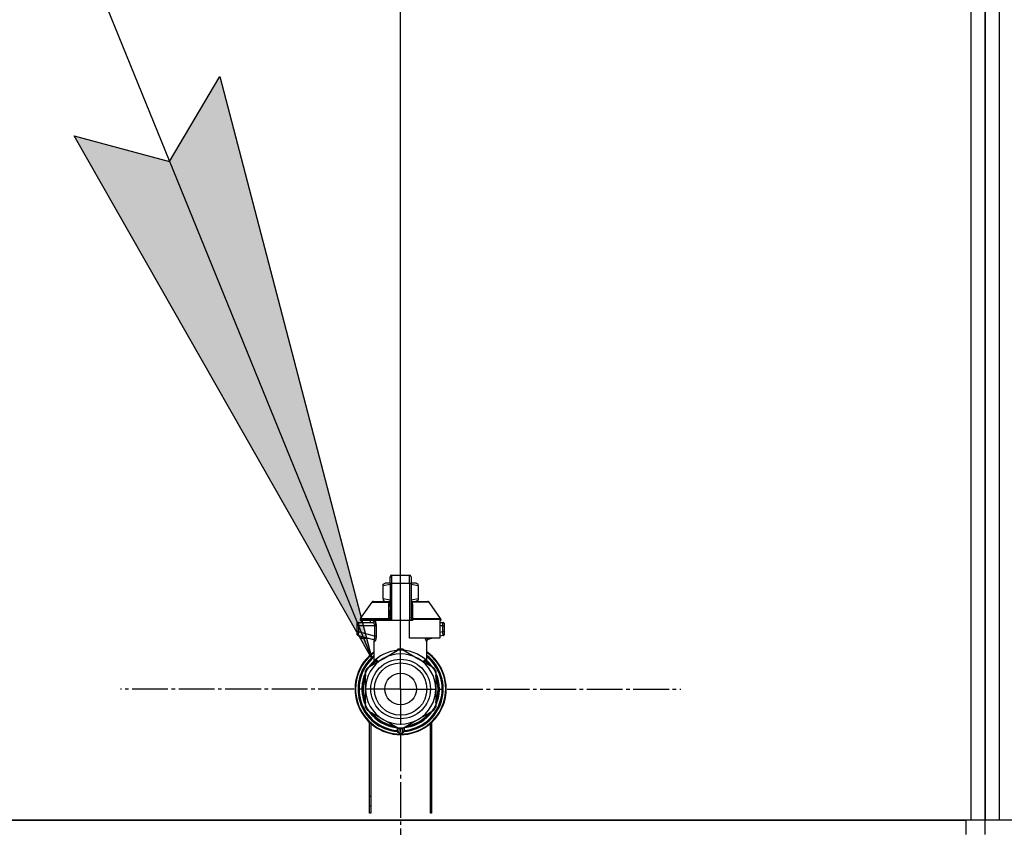
# Model space of a CAD drawing. Units: millimetres. Extents: x 0 to 21777, y -7 to 14850.
# Drawn here: x 15145 to 15557, y 12479 to 12817 of the extents above; entities that cross this region are included whole.
import ezdxf

# ---------------------------------------------------------------- set-up
doc = ezdxf.new("R2010")
doc.units = ezdxf.units.MM
doc.linetypes.add('K5LT_AXLED', pattern=[19.5, 15, -1.5, 1.5, -1.5])
doc.linetypes.add('K5LT_THIN', pattern=[0])
for name, color, linetype, true_color in [('DIM', 6, 'Continuous', 0xff00ff), ('FOR', 7, 'Continuous', 0xffffff), ('OSI', 2, 'Continuous', 0xffff00), ('R', 1, 'Continuous', 0xff0000), ('WELDING', 7, 'Continuous', 0xffffff)]:
    doc.layers.add(name, color=color, linetype=linetype, true_color=true_color)

msp = doc.modelspace()

# ---------------------------------------------------------------- hatches: boundary and pattern name
at = {"layer": 'FOR'}
msp.add_hatch(color=7, dxfattribs=at).paths.add_polyline_path([(15292.43, 12549.38), (15228.72, 12793.36), (15207.65, 12757.8), (15167.74, 12768.55)])

# ---------------------------------------------------------------- linework, layer by layer
at = {"layer": 'DIM', "color": 7, "linetype": 'K5LT_THIN', "lineweight": 30}
msp.add_line((15304.49, 12536.52), (15304.49, 13496.05), dxfattribs=at)
at = {"layer": 'FOR', "color": 7, "linetype": 'K5LT_THIN', "lineweight": 30}
for p, q in [((14738.97, 13910.04), (15292.43, 12549.38)), ((15207.65, 12757.8), (15228.72, 12793.36)), ((15228.72, 12793.36), (15292.43, 12549.38)), ((15292.43, 12549.38), (15167.74, 12768.55)), ((15167.74, 12768.55), (15207.65, 12757.8))]:
    msp.add_line(p, q, dxfattribs=at)
at = {"layer": 'OSI', "color": 30, "linetype": 'K5LT_AXLED', "lineweight": 30, "true_color": 0xff8000}
for q in [(15304.49, 12653.95), (15187.06, 12536.52), (15304.49, 12419.1), (15421.91, 12536.52)]:
    msp.add_line((15304.49, 12536.52), q, dxfattribs=at)
at = {"layer": 'R', "color": 7, "linetype": 'K5LT_THIN', "lineweight": 30}
for p, q in [((15543.49, 12983.52), (15543.49, 12481.52)), ((15549.49, 12983.52), (15549.49, 12481.52)), ((15549.49, 12481.52), (15549.49, 12983.52)), ((15555.49, 12481.52), (15555.49, 12983.52)), ((15549.49, 12487.52), (15549.49, 12979.52)), ((15549.49, 12487.52), (15549.49, 12979.52)), ((15549.49, 12487.52), (15549.49, 12979.52)), ((15549.49, 12979.52), (15549.49, 12487.52)), ((15300.08, 12583.56), (15300.08, 12583.35)), ((15300.08, 12580.77), (15300.08, 12583.56)), ((15300.81, 12584.3), (15308.16, 12584.3)), ((15300.81, 12580.81), (15300.81, 12584.3)), ((15308.16, 12580.81), (15308.16, 12584.3)), ((15308.9, 12583.56), (15308.9, 12580.77)), ((15297.14, 12580.45), (15297.95, 12580.91)), ((15297.14, 12579.79), (15297.14, 12580.45)), ((15297.14, 12574.39), (15297.14, 12579.79)), ((15300.08, 12580.91), (15297.95, 12580.91)), ((15300.08, 12580.77), (15300.08, 12565.19)), ((15300.81, 12565.19), (15300.81, 12580.81)), ((15308.16, 12580.81), (15300.81, 12580.81)), ((15308.16, 12580.81), (15308.16, 12565.19)), ((15311.03, 12580.91), (15308.9, 12580.91)), ((15308.9, 12580.77), (15308.9, 12565.19)), ((15308.91, 12577.68), (15308.9, 12577.68)), ((15308.91, 12577.68), (15308.91, 12576.69)), ((15311.84, 12580.45), (15311.03, 12580.91)), ((15311.84, 12579.79), (15311.84, 12580.45)), ((15311.84, 12579.79), (15311.84, 12574.39)), ((15293.11, 12573.27), (15300.06, 12573.27)), ((15297.14, 12574.39), (15297.14, 12573.74)), ((15297.14, 12573.74), (15297.95, 12573.27)), ((15300.06, 12573.12), (15300.06, 12573.86)), ((15300.06, 12573.86), (15300.08, 12573.86)), ((15308.9, 12576.69), (15308.91, 12576.69)), ((15308.91, 12575.72), (15308.9, 12575.72)), ((15308.91, 12575.56), (15308.9, 12575.56)), ((15308.91, 12574.94), (15308.9, 12574.94)), ((15308.91, 12574.25), (15308.9, 12574.25)), ((15308.9, 12574.21), (15308.91, 12574.21)), ((15308.91, 12573.32), (15308.9, 12573.32)), ((15308.91, 12576.69), (15308.91, 12575.72)), ((15308.91, 12575.72), (15308.91, 12575.56)), ((15308.91, 12575.56), (15308.91, 12574.94)), ((15308.91, 12574.21), (15308.91, 12573.32)), ((15308.91, 12573.32), (15308.91, 12572.45)), ((15308.91, 12573.27), (15315.87, 12573.27)), ((15311.84, 12573.74), (15311.03, 12573.27)), ((15311.84, 12574.39), (15311.84, 12573.74)), ((15287.72, 12566.11), (15292.51, 12572.96)), ((15300.06, 12572.02), (15300.06, 12573.12)), ((15300.06, 12573.12), (15300.08, 12573.12)), ((15300.06, 12572.02), (15300.08, 12572.02)), ((15300.06, 12571.51), (15300.06, 12572.02)), ((15300.06, 12571.2), (15300.06, 12571.51)), ((15300.06, 12571.51), (15300.08, 12571.51)), ((15300.06, 12571.16), (15300.06, 12571.2)), ((15300.06, 12571.2), (15300.08, 12571.2)), ((15300.06, 12571.16), (15300.08, 12571.16)), ((15300.06, 12569.03), (15300.06, 12569.69)), ((15300.08, 12569.69), (15300.06, 12569.69)), ((15300.06, 12569.03), (15300.08, 12569.03)), ((15300.06, 12569.01), (15300.06, 12569.03)), ((15300.06, 12568.75), (15300.06, 12569.01)), ((15300.06, 12569.01), (15300.08, 12569.01)), ((15308.91, 12572.45), (15308.9, 12572.45)), ((15308.91, 12572.2), (15308.9, 12572.2)), ((15308.91, 12572.17), (15308.9, 12572.17)), ((15308.91, 12571.51), (15308.9, 12571.51)), ((15308.91, 12570.08), (15308.9, 12570.08)), ((15308.91, 12570.04), (15308.9, 12570.04)), ((15308.91, 12572.45), (15308.91, 12572.2)), ((15308.91, 12572.2), (15308.91, 12572.17)), ((15308.91, 12572.17), (15308.91, 12571.51)), ((15308.91, 12570.08), (15308.91, 12570.04)), ((15308.91, 12570.04), (15308.91, 12567.39)), ((15321.26, 12566.11), (15316.47, 12572.96)), ((15287.58, 12565.69), (15287.58, 12565.19)), ((15299.56, 12565.69), (15287.58, 12565.69)), ((15299.56, 12565.19), (15287.58, 12565.19)), ((15287.72, 12566.11), (15299.52, 12566.11)), ((15287.99, 12565.19), (15287.99, 12564.45)), ((15291.78, 12565.19), (15291.78, 12564.45)), ((15299.56, 12565.69), (15299.56, 12565.19)), ((15300.08, 12565.69), (15299.56, 12565.69)), ((15300.08, 12565.19), (15299.56, 12565.19)), ((15300.06, 12567.9), (15300.06, 12568.75)), ((15300.06, 12568.75), (15300.08, 12568.75)), ((15300.06, 12566.99), (15300.06, 12567.9)), ((15300.06, 12567.9), (15300.08, 12567.9)), ((15300.06, 12566.99), (15300.08, 12566.99)), ((15300.81, 12565.19), (15300.08, 12565.19)), ((15308.16, 12565.19), (15300.81, 12565.19)), ((15308.16, 12557.84), (15308.16, 12565.19)), ((15308.9, 12565.19), (15308.16, 12565.19)), ((15308.91, 12567.39), (15308.9, 12567.39)), ((15308.91, 12567.35), (15308.9, 12567.35)), ((15309.42, 12565.69), (15308.9, 12565.69)), ((15309.42, 12565.19), (15308.9, 12565.19)), ((15308.91, 12567.39), (15308.91, 12567.35)), ((15309.42, 12565.69), (15309.42, 12565.19)), ((15321.39, 12565.69), (15309.42, 12565.69)), ((15309.45, 12566.11), (15321.26, 12566.11)), ((15320.99, 12565.19), (15320.99, 12557.84)), ((15321.39, 12565.19), (15320.99, 12565.19)), ((15321.39, 12565.69), (15321.39, 12565.19)), ((15286.11, 12563.72), (15286.11, 12562.98)), ((15286.11, 12563.53), (15286.11, 12563.61)), ((15286.11, 12563.47), (15286.11, 12563.32)), ((15286.82, 12562.98), (15286.11, 12562.98)), ((15286.11, 12562.98), (15286.11, 12560.48)), ((15286.82, 12562.98), (15286.82, 12560.48)), ((15293.55, 12562.98), (15286.82, 12562.98)), ((15286.85, 12564.45), (15292.9, 12564.45)), ((15293.55, 12562.98), (15293.55, 12558.67)), ((15293.55, 12562.98), (15294.21, 12562.98)), ((15294.21, 12562.98), (15294.21, 12558.67)), ((15320.99, 12564.45), (15322.13, 12564.45)), ((15322.15, 12562.98), (15320.99, 12562.98)), ((15322.15, 12560.48), (15322.15, 12562.98)), ((15322.15, 12562.98), (15322.86, 12562.98)), ((15322.86, 12562.98), (15322.86, 12563.72)), ((15322.86, 12563.62), (15322.86, 12563.53)), ((15322.86, 12560.48), (15322.86, 12562.98)), ((15286.82, 12560.48), (15286.11, 12560.48)), ((15286.11, 12560.48), (15286.11, 12559.72)), ((15286.66, 12559.01), (15293.1, 12557.29)), ((15293.55, 12558.67), (15286.82, 12560.48)), ((15287.99, 12558.66), (15287.99, 12557.84)), ((15287.99, 12557.84), (15291.05, 12557.84)), ((15294.21, 12558.67), (15293.55, 12558.67)), ((15320.99, 12557.84), (15308.16, 12557.84)), ((15317.93, 12557.84), (15315.88, 12557.29)), ((15322.15, 12560.48), (15320.99, 12560.16)), ((15322.32, 12559.01), (15320.99, 12558.66)), ((15322.86, 12560.48), (15322.15, 12560.48)), ((15322.32, 12559.01), (15322.32, 12559.01)), ((15322.86, 12559.72), (15322.86, 12560.48)), ((15293.46, 12548.15), (15293.46, 12556.63)), ((15297.14, 12549.25), (15303.7, 12553.04)), ((15305.28, 12553.04), (15311.84, 12549.25)), ((15315.51, 12548.15), (15315.51, 12556.63)), ((15290.58, 12545.46), (15297.14, 12549.25)), ((15311.84, 12549.25), (15318.4, 12545.46)), ((15291.16, 12545.8), (15291.16, 12545.8)), ((15291.48, 12546.25), (15291.94, 12546.25)), ((15291.95, 12546.26), (15291.49, 12546.26)), ((15293.46, 12548.15), (15293.46, 12548.15)), ((15315.51, 12548.15), (15315.51, 12548.15)), ((15289.73, 12543.31), (15289.79, 12543.31)), ((15289.79, 12543.3), (15289.73, 12543.3)), ((15289.79, 12536.52), (15289.79, 12544.1)), ((15319.19, 12544.1), (15319.19, 12536.52)), ((15319.32, 12543.14), (15319.19, 12543.14)), ((15319.33, 12543.13), (15319.19, 12543.13)), ((15320.08, 12541.07), (15319.62, 12541.07)), ((15320.09, 12541.04), (15319.63, 12541.04)), ((15288.27, 12537.51), (15288.72, 12537.51)), ((15288.28, 12537.54), (15288.72, 12537.54)), ((15288.31, 12537.96), (15288.75, 12537.96)), ((15288.34, 12538.3), (15288.79, 12538.3)), ((15288.54, 12539.61), (15288.99, 12539.61)), ((15289.79, 12528.94), (15289.79, 12536.52)), ((15319.19, 12536.52), (15319.19, 12528.94)), ((15319.88, 12540.09), (15320.34, 12540.09)), ((15320.38, 12539.89), (15319.93, 12539.89)), ((15320.72, 12537), (15320.28, 12537)), ((15320.72, 12536.04), (15320.28, 12536.04)), ((15288.29, 12535.32), (15288.73, 12535.32)), ((15288.29, 12535.29), (15288.73, 12535.29)), ((15288.29, 12535.27), (15288.74, 12535.27)), ((15288.31, 12535.04), (15288.76, 12535.04)), ((15288.5, 12533.67), (15288.94, 12533.67)), ((15288.5, 12533.64), (15288.95, 12533.64)), ((15319.88, 12532.95), (15320.34, 12532.95)), ((15320.38, 12533.15), (15319.93, 12533.15)), ((15319.25, 12529.75), (15319.19, 12529.75)), ((15319.24, 12529.72), (15319.19, 12529.72)), ((15320.04, 12531.82), (15319.57, 12531.82)), ((15320.03, 12531.81), (15319.57, 12531.81)), ((15297.14, 12523.79), (15290.58, 12527.58)), ((15303.7, 12520), (15297.14, 12523.79)), ((15311.84, 12523.79), (15305.28, 12520)), ((15318.4, 12527.58), (15311.84, 12523.79)), ((15291.49, 12484.52), (15291.49, 12522.51)), ((15291.99, 12522.07), (15291.99, 12484.52)), ((15303.02, 12520.4), (15303.02, 12518.9)), ((15305.96, 12520.4), (15305.96, 12518.9)), ((15305.96, 12520.4), (15305.96, 12518.9)), ((15316.99, 12484.52), (15316.99, 12522.07)), ((15317.49, 12522.51), (15317.49, 12484.52)), ((15303.02, 12519.45), (15303.02, 12519.35)), ((15291.49, 12491.52), (15291.99, 12491.52)), ((15316.99, 12491.52), (15317.49, 12491.52)), ((15291.49, 12487.52), (15291.99, 12487.52)), ((15316.99, 12487.52), (15317.49, 12487.52)), ((15549.49, 12483.52), (15549.49, 12487.52)), ((15549.49, 12483.52), (15549.49, 12487.52)), ((15291.99, 12484.52), (15291.49, 12484.52)), ((15317.49, 12484.52), (15316.99, 12484.52)), ((15549.49, 12481.52), (15549.49, 12483.52)), ((15549.49, 12481.52), (15549.49, 12483.52)), ((15549.49, 12481.52), (15549.49, 12483.52)), ((15549.49, 12481.52), (15549.49, 12483.52)), ((15543.49, 12481.52), (14155.49, 12481.52)), ((14157.49, 12481.52), (15541.49, 12481.52)), ((15541.49, 12475.52), (15541.49, 12481.52)), ((15549.49, 12481.52), (15543.49, 12481.52)), ((15549.49, 12475.52), (15549.49, 12481.52)), ((15549.49, 12475.52), (15549.49, 12481.52)), ((15555.49, 12481.52), (15549.49, 12481.52)), ((16943.49, 12481.52), (15555.49, 12481.52))]:
    msp.add_line(p, q, dxfattribs=at)
for radius in [12.49, 10.99, 6.61]:
    msp.add_circle((15304.49, 12536.52), radius, dxfattribs=at)
for centre, radius, start, end in [((15300.81, 12583.56), 0.735, 90, 180), ((15308.16, 12583.56), 0.735, 0, 90), ((15293.11, 12572.54), 0.735, 90, 145.008), ((15315.87, 12572.54), 0.735, 34.992, 90), ((15288.32, 12565.69), 0.735, 145.008, 180), ((15292.73, 12565.19), 0.735, 270, 0), ((15320.66, 12565.69), 0.735, 0, 34.992), ((15286.85, 12563.72), 0.735, 135.9111, 180), ((15286.85, 12563.72), 0.735, 90, 135.9111), ((15322.13, 12563.72), 0.735, 44.0895, 90), ((15322.13, 12563.72), 0.735, 0, 44.0895), ((15286.85, 12559.72), 0.735, 180, 216.7136), ((15286.85, 12559.72), 0.735, 216.7136, 255), ((15322.13, 12559.72), 0.735, 285, 0), ((15304.49, 12536.52), 16.24, 155.304, 155.3039), ((15304.49, 12536.52), 16.54, 87.2646, 92.7354), ((15304.49, 12536.52), 19.11, 125.2344, 270), ((15304.49, 12536.52), 18.89, 125.6968, 54.3032), ((15304.49, 12536.52), 17.86, 128.1312, 265.343), ((15304.49, 12536.52), 17.64, 128.6822, 265.2198), ((15304.49, 12536.52), 17.42, 129.2512, 265.1606), ((15304.49, 12536.52), 14.7, 120, 180), ((15304.49, 12536.52), 14.7, 60, 120), ((15304.49, 12536.52), 19.11, 270, 54.7656), ((15304.49, 12536.52), 17.86, 274.657, 51.8688), ((15304.49, 12536.52), 17.64, 274.7802, 51.3178), ((15304.49, 12536.52), 17.42, 274.8394, 50.7488), ((15304.49, 12536.52), 14.7, 0, 60), ((15304.49, 12536.52), 16.54, 147.2646, 152.7354), ((15304.49, 12536.52), 16.24, 145.1517, 145.1798), ((15304.49, 12536.52), 16.24, 143.2093, 145.1517), ((15304.49, 12536.52), 16.24, 143.1798, 143.2093), ((15304.49, 12536.52), 16.02, 133.4948, 142.5697), ((15304.49, 12536.52), 15.8, 132.2586, 141.5289), ((15304.49, 12536.52), 15.7, 131.5609, 140.599), ((15304.49, 12536.52), 15.8, 134.8204, 135.3163), ((15304.49, 12536.52), 15.8, 132.2586, 134.3517), ((15304.49, 12536.52), 15.7, 39.401, 48.4391), ((15304.49, 12536.52), 15.8, 47.7401, 47.7414), ((15304.49, 12536.52), 15.8, 44.7228, 47.7401), ((15304.49, 12536.52), 15.8, 38.4711, 47.7414), ((15304.49, 12536.52), 16.02, 36.5965, 46.5084), ((15304.49, 12536.52), 16.54, 27.2646, 32.7354), ((15304.49, 12536.52), 15.8, 158.4711, 201.5289), ((15304.49, 12536.52), 16.02, 156.5965, 168.8882), ((15304.49, 12536.52), 15.7, 159.401, 200.599), ((15304.49, 12536.52), 16.24, 154.8202, 155.304), ((15304.49, 12536.52), 15.8, 338.4711, 21.5289), ((15304.49, 12536.52), 15.7, 339.401, 20.599), ((15304.49, 12536.52), 16.24, 24.0001, 24.0316), ((15304.49, 12536.52), 16.24, 16.2638, 24.0013), ((15304.49, 12536.52), 16.02, 12.8629, 16.3708), ((15304.49, 12536.52), 16.24, 16.137, 16.2638), ((15304.49, 12536.52), 16.24, 176.3957, 176.5232), ((15304.49, 12536.52), 16.24, 174.9308, 176.3957), ((15304.49, 12536.52), 16.24, 173.7075, 174.9308), ((15304.49, 12536.52), 16.24, 169.0446, 173.7075), ((15304.49, 12536.52), 16.02, 176.4741, 184.3149), ((15304.49, 12536.52), 14.7, 180, 240), ((15304.49, 12536.52), 14.7, 300, 0), ((15304.49, 12536.52), 16.24, 11.9661, 12.6812), ((15304.49, 12536.52), 16.24, 1.6868, 11.9661), ((15304.49, 12536.52), 16.24, 348.0339, 358.3132), ((15304.49, 12536.52), 16.24, 358.3132, 1.6868), ((15304.49, 12536.52), 16.24, 184.2548, 184.329), ((15304.49, 12536.52), 16.24, 184.329, 184.4249), ((15304.49, 12536.52), 16.24, 184.4249, 185.2233), ((15304.49, 12536.52), 16.24, 185.2233, 190.1025), ((15304.49, 12536.52), 16.24, 190.1025, 190.1997), ((15304.49, 12536.52), 16.02, 190.345, 203.4035), ((15304.49, 12536.52), 16.02, 342.922, 347.1371), ((15304.49, 12536.52), 16.24, 347.3188, 348.0339), ((15304.49, 12536.52), 16.54, 207.2646, 212.7354), ((15304.49, 12536.52), 16.54, 327.2646, 332.7354), ((15304.49, 12536.52), 16.24, 335.235, 335.369), ((15304.49, 12536.52), 16.24, 335.369, 343.1375), ((15304.49, 12536.52), 16.24, 343.1375, 343.1664), ((15304.49, 12536.52), 16.02, 216.5965, 263.4035), ((15304.49, 12536.52), 15.8, 218.4711, 261.5289), ((15304.49, 12536.52), 15.7, 219.401, 260.599), ((15304.49, 12536.52), 14.7, 240, 300), ((15304.49, 12536.52), 16.02, 276.5965, 323.4035), ((15304.49, 12536.52), 15.8, 278.4711, 321.5289), ((15304.49, 12536.52), 15.7, 279.401, 320.599), ((15303.75, 12520.74), 0.735, 214.2377, 265.7624), ((15304.49, 12536.52), 16.54, 267.2646, 272.7354), ((15303.75, 12520.74), 0.735, 265.9401, 267.3341), ((15304.49, 12536.52), 16.54, 267.3341, 267.3506), ((15304.49, 12536.52), 16.54, 267.3506, 272.6494), ((15304.49, 12536.52), 16.54, 272.6494, 272.6659), ((15305.22, 12520.74), 0.735, 272.6659, 274.0598), ((15305.22, 12520.74), 0.735, 274.2376, 325.7623), ((15303.75, 12518.9), 0.735, 180, 267.612), ((15304.49, 12536.52), 18.38, 267.612, 267.6421), ((15304.49, 12536.52), 18.38, 267.6421, 272.3592), ((15304.49, 12536.52), 18.38, 272.3592, 272.388), ((15305.22, 12518.9), 0.735, 272.388, 359.9999), ((15305.22, 12518.9), 0.735, 359.9998520976109, 359.9998716951791)]:
    msp.add_arc(centre, radius, start, end, dxfattribs=at)
for centre, major_axis, ratio, start_param, end_param in [((15300.81, 12580.77), (-0.735, 0), 0.052336, 4.712389, 6.283185), ((15308.16, 12580.77), (0.735, 0), 0.052336, 0, 1.570796), ((15292.9, 12565.19), (0, -0.735), 0.985178, 0, 1.570796)]:
    msp.add_ellipse(centre, major_axis=major_axis, ratio=ratio, start_param=start_param, end_param=end_param, dxfattribs=at)
at = {"layer": 'WELDING', "color": 7, "linetype": 'K5LT_THIN', "lineweight": 30}
for p, q in [((15300.08, 12580.42), (15297.14, 12579.79)), ((15311.84, 12579.79), (15308.9, 12580.42)), ((15300.06, 12573.77), (15297.14, 12574.39)), ((15311.84, 12574.39), (15308.91, 12573.77)), ((15308.91, 12574.25), (15308.91, 12574.21)), ((15292.51, 12572.96), (15299.84, 12572.96)), ((15299.76, 12572.17), (15299.58, 12572.11)), ((15299.86, 12572.22), (15299.76, 12572.17)), ((15300.07, 12573.1), (15299.84, 12572.96)), ((15299.9, 12572.25), (15299.86, 12572.22)), ((15299.92, 12572.26), (15299.9, 12572.25)), ((15299.93, 12572.27), (15299.92, 12572.26)), ((15299.94, 12572.27), (15299.93, 12572.27)), ((15300.06, 12572.45), (15299.94, 12572.27)), ((15309.13, 12572.96), (15308.91, 12573.1)), ((15308.91, 12572.91), (15309.13, 12572.96)), ((15308.93, 12572.41), (15308.91, 12572.45)), ((15308.97, 12572.34), (15308.93, 12572.41)), ((15309, 12572.31), (15308.97, 12572.34)), ((15309.02, 12572.29), (15309, 12572.31)), ((15309.03, 12572.28), (15309.02, 12572.29)), ((15309.15, 12572.2), (15309.03, 12572.28)), ((15309.03, 12572.28), (15309.03, 12572.28)), ((15316.47, 12572.96), (15309.13, 12572.96)), ((15309.4, 12572.11), (15309.15, 12572.2)), ((15322.13, 12564.45), (15322.13, 12564.45)), ((15286.2, 12559.38), (15286.26, 12559.28)), ((15286.66, 12559.01), (15286.42, 12559.12)), ((15286.46, 12559.1), (15286.44, 12559.11)), ((15286.56, 12559.05), (15286.46, 12559.1)), ((15286.61, 12559.03), (15286.56, 12559.05)), ((15286.63, 12559.02), (15286.61, 12559.03)), ((15286.64, 12559.02), (15286.63, 12559.02)), ((15286.65, 12559.01), (15286.64, 12559.02)), ((15286.66, 12559.01), (15286.65, 12559.01)), ((15286.65, 12559.01), (15286.65, 12559.01)), ((15286.66, 12559.01), (15286.66, 12559.01)), ((15286.66, 12559.01), (15286.66, 12559.01)), ((15286.66, 12559.01), (15286.66, 12559.01)), ((15286.66, 12559.01), (15286.66, 12559.01)), ((15286.66, 12559.01), (15286.66, 12559.01)), ((15286.66, 12559.01), (15286.66, 12559.01)), ((15286.66, 12559.01), (15286.66, 12559.01)), ((15286.66, 12559.01), (15286.66, 12559.01)), ((15286.66, 12559.01), (15286.66, 12559.01)), ((15286.66, 12559.01), (15286.66, 12559.01)), ((15292.92, 12557.33), (15293.25, 12557.15)), ((15293.25, 12557.15), (15293.31, 12557.07)), ((15293.31, 12557.07), (15293.32, 12557.06)), ((15293.32, 12557.06), (15293.33, 12557.04)), ((15293.33, 12557.04), (15293.35, 12557.01)), ((15293.35, 12557.01), (15293.39, 12556.94)), ((15293.39, 12556.94), (15293.44, 12556.8)), ((15293.44, 12556.8), (15293.46, 12556.63)), ((15314.92, 12557.36), (15314.83, 12557.84)), ((15314.83, 12557.84), (15315.25, 12556.61)), ((15315.35, 12556.58), (15314.92, 12557.36)), ((15315.88, 12557.29), (15315.47, 12557.84)), ((15315.53, 12556.8), (15315.51, 12556.63)), ((15315.59, 12556.94), (15315.53, 12556.8)), ((15315.62, 12557.01), (15315.59, 12556.94)), ((15315.64, 12557.04), (15315.62, 12557.01)), ((15315.66, 12557.06), (15315.64, 12557.04)), ((15315.73, 12557.15), (15315.66, 12557.07)), ((15315.66, 12557.07), (15315.66, 12557.06)), ((15316.06, 12557.33), (15315.73, 12557.15)), ((15302.47, 12552.33), (15303.49, 12553.37)), ((15303.49, 12553.37), (15303.73, 12553.41)), ((15303.74, 12553.33), (15303.73, 12553.41)), ((15303.74, 12553.23), (15303.74, 12553.33)), ((15303.74, 12553.04), (15303.74, 12553.23)), ((15305.23, 12553.04), (15305.24, 12553.23)), ((15305.24, 12553.41), (15306.37, 12552.67)), ((15305.24, 12553.33), (15305.24, 12553.41)), ((15305.24, 12553.23), (15305.24, 12553.33)), ((15306.37, 12552.67), (15306.5, 12552.33)), ((15315.25, 12556.61), (15315.35, 12556.58)), ((15293.46, 12548.15), (15293.96, 12548.66)), ((15293.96, 12548.66), (15294.06, 12548.76)), ((15314.91, 12548.76), (15315.51, 12548.15)), ((15293.46, 12548.15), (15293.46, 12548.15)), ((15314.28, 12547.84), (15314.91, 12548.27)), ((15315.51, 12548.15), (15315.51, 12548.15)), ((15315.51, 12548.15), (15315.51, 12548.15))]:
    msp.add_line(p, q, dxfattribs=at)
for centre, radius, start, end in [((15300.1, 12573.59), 0.686, 247.703, 266.6748), ((15294.71, 12560.65), 4.21, 252.775, 255.1366), ((15314.72, 12559.09), 2.59, 284.1231, 287.9651), ((15295.98, 12550.42), 2.35, 225.2618, 252.552), ((15313, 12550.41), 2.34, 287.3816, 314.7884), ((15295.8, 12550.11), 2.53, 226.8073, 244.0657)]:
    msp.add_arc(centre, radius, start, end, dxfattribs=at)
for points in [[(15299.52, 12566.11), (15299.52, 12566.78), (15299.54, 12568.12), (15299.55, 12570.12), (15299.57, 12571.45), (15299.58, 12572.11)], [(15309.4, 12572.11), (15309.43, 12571.45), (15309.47, 12570.12), (15309.45, 12568.12), (15309.45, 12566.78), (15309.45, 12566.11)], [(15303.73, 12553.41), (15303.82, 12553.41), (15303.98, 12553.42), (15304.24, 12553.42), (15304.4, 12553.42), (15304.49, 12553.43)], [(15293.86, 12548.22), (15294.01, 12548.35), (15294.08, 12548.55), (15294.06, 12548.76)], [(15294.07, 12548.27), (15294.21, 12548.4), (15294.3, 12548.57), (15294.33, 12548.75)], [(15314.91, 12548.27), (15314.77, 12548.4), (15314.68, 12548.57), (15314.65, 12548.75)], [(15315.12, 12548.22), (15314.97, 12548.35), (15314.89, 12548.55), (15314.91, 12548.76)], [(15303.73, 12520), (15303.73, 12519.8), (15303.73, 12519.39), (15303.73, 12518.77), (15303.73, 12518.37), (15303.73, 12518.16)], [(15305.25, 12520), (15305.25, 12519.8), (15305.25, 12519.39), (15305.25, 12518.77), (15305.24, 12518.37), (15305.24, 12518.16)]]:
    msp.add_open_spline(points, degree=3, dxfattribs=at)
for points, knots in [([(15299.58, 12572.11), (15299.58, 12572.19), (15299.59, 12572.32), (15299.63, 12572.52), (15299.7, 12572.7), (15299.77, 12572.84), (15299.82, 12572.92), (15299.84, 12572.96)], [0, 0, 0, 0, 2.049644, 3.884643, 5.637387, 6.937624, 8, 8, 8, 8]), ([(15309.13, 12572.96), (15309.16, 12572.91), (15309.21, 12572.83), (15309.27, 12572.71), (15309.32, 12572.6), (15309.35, 12572.49), (15309.37, 12572.38), (15309.39, 12572.27), (15309.4, 12572.18), (15309.4, 12572.13), (15309.4, 12572.11)], [0, 0, 0, 0, 1.721959, 3.29703, 4.723759, 6.157113, 7.53517, 9.026848, 10.181791, 11, 11, 11, 11]), ([(15293.63, 12565.19), (15293.64, 12565.18), (15293.68, 12565.17), (15293.74, 12565.11), (15293.79, 12565.03), (15293.85, 12564.92), (15293.91, 12564.78), (15293.97, 12564.61), (15294.02, 12564.42), (15294.07, 12564.22), (15294.11, 12564.04), (15294.14, 12563.86), (15294.16, 12563.7), (15294.17, 12563.58), (15294.18, 12563.48), (15294.19, 12563.4), (15294.2, 12563.32), (15294.2, 12563.24), (15294.2, 12563.13), (15294.21, 12563.04), (15294.21, 12562.98)], [0, 0, 0, 0, 1.898827, 3.534696, 4.942123, 6.395407, 8.08868, 9.794644, 11.52342, 12.874807, 14.301562, 15.501399, 16.599766, 17.304901, 17.891165, 18.428625, 18.941435, 19.40687, 19.891096, 21, 21, 21, 21]), ([(15294.21, 12562.98), (15294.21, 12563.11), (15294.2, 12563.33), (15294.17, 12563.62), (15294.14, 12563.83), (15294.12, 12563.98), (15294.09, 12564.12), (15294.06, 12564.25), (15294.03, 12564.4), (15293.99, 12564.55), (15293.94, 12564.69), (15293.89, 12564.82), (15293.83, 12564.95), (15293.77, 12565.06), (15293.72, 12565.13), (15293.67, 12565.18), (15293.64, 12565.18), (15293.63, 12565.19)], [0, 0, 0, 0, 1.969916, 3.587862, 4.661574, 5.541007, 6.25779, 7.095635, 8.059153, 9.151949, 10.245208, 11.438457, 12.701053, 14.040653, 15.547691, 16.857571, 18, 18, 18, 18]), ([(15299.52, 12566.11), (15299.6, 12566.12), (15299.72, 12566.15), (15299.86, 12566.22), (15299.96, 12566.29), (15300.02, 12566.36), (15300.07, 12566.44), (15300.08, 12566.5), (15300.08, 12566.53)], [0, 0, 0, 0, 2.136512, 3.774603, 4.993778, 6.266246, 7.628155, 9, 9, 9, 9]), ([(15299.52, 12566.11), (15299.53, 12566.07), (15299.54, 12566), (15299.55, 12565.88), (15299.56, 12565.78), (15299.56, 12565.72), (15299.56, 12565.69)], [0, 0, 0, 0, 2.148758, 4.11294, 5.668496, 7, 7, 7, 7]), ([(15309.45, 12566.11), (15309.38, 12566.12), (15309.25, 12566.15), (15309.11, 12566.22), (15309.02, 12566.29), (15308.95, 12566.36), (15308.91, 12566.44), (15308.9, 12566.5), (15308.9, 12566.53)], [0, 0, 0, 0, 2.13608, 3.773885, 4.992751, 6.264797, 7.626991, 9, 9, 9, 9]), ([(15309.45, 12566.11), (15309.45, 12566.08), (15309.44, 12566.01), (15309.43, 12565.91), (15309.42, 12565.8), (15309.42, 12565.73), (15309.42, 12565.69)], [0, 0, 0, 0, 1.943011, 3.641753, 5.245993, 7, 7, 7, 7]), ([(15286.16, 12563.98), (15286.17, 12563.99), (15286.17, 12564.01), (15286.19, 12564.03), (15286.19, 12564.04), (15286.21, 12564.07), (15286.22, 12564.09), (15286.24, 12564.12), (15286.25, 12564.14), (15286.27, 12564.17), (15286.28, 12564.19), (15286.3, 12564.21), (15286.31, 12564.22), (15286.32, 12564.23)], [0, 0, 0, 0, 0.703946, 0.703946, 1.407891, 1.407891, 2.407891, 2.407891, 3.407891, 3.407891, 4.407891, 4.407891, 4.999686, 4.999686, 4.999686, 4.999686]), ([(15286.85, 12564.45), (15286.85, 12564.45), (15286.85, 12564.45), (15286.83, 12564.45), (15286.81, 12564.45), (15286.76, 12564.45), (15286.74, 12564.44), (15286.7, 12564.44), (15286.68, 12564.43), (15286.64, 12564.42), (15286.62, 12564.41), (15286.58, 12564.4), (15286.56, 12564.39), (15286.54, 12564.38)], [0.00018, 0.00018, 0.00018, 0.00018, 0.002521, 0.002521, 0.802521, 0.802521, 1.602521, 1.602521, 2.402521, 2.402521, 3.202521, 3.202521, 4, 4, 4, 4]), ([(15286.83, 12564.02), (15286.83, 12563.96), (15286.83, 12563.83), (15286.82, 12563.56), (15286.82, 12563.27), (15286.82, 12563.06), (15286.82, 12562.98)], [0, 0, 0, 0, 1.633227, 3.051323, 5.621957, 7, 7, 7, 7]), ([(15286.85, 12564.45), (15286.85, 12564.45), (15286.84, 12564.44), (15286.84, 12564.37), (15286.84, 12564.29), (15286.83, 12564.17), (15286.83, 12564.07), (15286.83, 12564.02)], [0, 0, 0, 0, 1.845225, 3.475148, 4.912649, 6.420933, 8, 8, 8, 8]), ([(15292.9, 12564.45), (15292.93, 12564.45), (15292.98, 12564.43), (15293.06, 12564.37), (15293.13, 12564.3), (15293.19, 12564.23), (15293.24, 12564.14), (15293.3, 12564.04), (15293.36, 12563.91), (15293.41, 12563.77), (15293.46, 12563.61), (15293.5, 12563.46), (15293.52, 12563.32), (15293.54, 12563.21), (15293.54, 12563.11), (15293.55, 12563.04), (15293.55, 12563), (15293.55, 12562.98)], [0, 0, 0, 0, 2.166132, 3.978339, 5.345502, 6.585937, 7.741111, 8.975076, 10.291451, 11.723107, 13.163591, 14.473705, 15.515114, 16.321342, 17.081766, 17.641318, 18, 18, 18, 18]), ([(15322.13, 12564.45), (15322.13, 12564.45), (15322.13, 12564.45), (15322.15, 12564.45), (15322.17, 12564.45), (15322.21, 12564.45), (15322.23, 12564.44), (15322.28, 12564.44), (15322.3, 12564.43), (15322.34, 12564.42), (15322.36, 12564.41), (15322.4, 12564.4), (15322.42, 12564.39), (15322.44, 12564.38)], [0.001424, 0.001424, 0.001424, 0.001424, 0.00321, 0.00321, 0.80321, 0.80321, 1.60321, 1.60321, 2.40321, 2.40321, 3.20321, 3.20321, 4, 4, 4, 4]), ([(15322.15, 12564.02), (15322.15, 12564.08), (15322.14, 12564.19), (15322.14, 12564.31), (15322.14, 12564.39), (15322.13, 12564.44), (15322.13, 12564.45), (15322.13, 12564.45)], [0, 0, 0, 0, 1.86774, 3.513928, 4.94996, 6.445325, 8, 8, 8, 8]), ([(15322.15, 12562.98), (15322.15, 12563.07), (15322.15, 12563.24), (15322.15, 12563.46), (15322.15, 12563.67), (15322.15, 12563.85), (15322.15, 12563.97), (15322.15, 12564.02)], [0, 0, 0, 0, 1.845482, 3.473045, 4.894793, 6.403779, 8, 8, 8, 8]), ([(15322.81, 12563.98), (15322.81, 12563.99), (15322.8, 12564.01), (15322.79, 12564.03), (15322.78, 12564.04), (15322.77, 12564.07), (15322.76, 12564.09), (15322.74, 12564.12), (15322.73, 12564.14), (15322.7, 12564.17), (15322.69, 12564.19), (15322.67, 12564.21), (15322.66, 12564.22), (15322.66, 12564.23)], [0, 0, 0, 0, 0.704052, 0.704052, 1.408103, 1.408103, 2.408103, 2.408103, 3.408103, 3.408103, 4.408103, 4.408103, 4.999743, 4.999743, 4.999743, 4.999743]), ([(15286.15, 12559.5), (15286.15, 12559.49), (15286.16, 12559.47), (15286.17, 12559.45), (15286.17, 12559.43), (15286.19, 12559.4), (15286.19, 12559.39), (15286.21, 12559.36), (15286.22, 12559.34), (15286.24, 12559.31), (15286.25, 12559.3), (15286.26, 12559.28)], [0, 0, 0, 0, 1.375951, 1.375951, 2.975951, 2.975951, 4.575951, 4.575951, 6.175951, 6.175951, 7.999854, 7.999854, 7.999854, 7.999854]), ([(15286.82, 12560.48), (15286.81, 12560.38), (15286.79, 12560.21), (15286.76, 12559.98), (15286.73, 12559.77), (15286.71, 12559.53), (15286.68, 12559.33), (15286.67, 12559.18), (15286.66, 12559.09), (15286.66, 12559.04), (15286.66, 12559.02), (15286.66, 12559.01), (15286.66, 12559.01)], [0, 0, 0, 0, 1.570136, 2.936917, 4.140565, 5.366716, 7.79719, 8.988033, 10.161069, 11.405958, 12.343337, 13, 13, 13, 13]), ([(15293.55, 12558.67), (15293.56, 12558.59), (15293.57, 12558.43), (15293.57, 12558.24), (15293.55, 12558.09), (15293.54, 12557.97), (15293.51, 12557.86), (15293.49, 12557.76), (15293.46, 12557.68), (15293.44, 12557.62), (15293.41, 12557.55), (15293.37, 12557.48), (15293.32, 12557.41), (15293.26, 12557.34), (15293.2, 12557.3), (15293.15, 12557.28), (15293.11, 12557.28), (15293.1, 12557.29)], [0, 0, 0, 0, 1.996562, 3.545581, 4.647056, 5.63524, 6.668594, 7.615573, 8.446941, 9.151242, 9.907257, 10.843603, 12.112744, 13.63538, 15.234025, 16.678211, 18, 18, 18, 18]), ([(15293.1, 12557.29), (15293.18, 12557.26), (15293.33, 12557.19), (15293.5, 12557.02), (15293.58, 12556.86), (15293.62, 12556.71), (15293.63, 12556.62), (15293.63, 12556.58)], [0, 0, 0, 0, 2.291086, 4.150729, 5.774696, 7.016014, 8, 8, 8, 8]), ([(15294.21, 12558.67), (15294.21, 12558.55), (15294.2, 12558.33), (15294.18, 12558.04), (15294.15, 12557.83), (15294.12, 12557.68), (15294.1, 12557.56), (15294.08, 12557.45), (15294.05, 12557.34), (15294.02, 12557.22), (15293.98, 12557.11), (15293.94, 12556.99), (15293.9, 12556.89), (15293.84, 12556.76), (15293.79, 12556.68), (15293.74, 12556.63), (15293.72, 12556.61), (15293.71, 12556.6), (15293.69, 12556.59), (15293.67, 12556.58), (15293.65, 12556.58), (15293.64, 12556.58), (15293.63, 12556.58)], [0, 0, 0, 0, 2.496083, 4.580325, 6.002436, 7.174259, 8.037343, 8.882629, 9.825483, 10.862288, 12.004059, 13.151903, 14.472585, 15.878212, 18.281468, 19.075216, 19.713576, 20.259396, 20.759426, 21.345531, 22.084273, 23, 23, 23, 23]), ([(15315.88, 12557.29), (15315.79, 12557.26), (15315.64, 12557.19), (15315.48, 12557.03), (15315.37, 12556.82), (15315.35, 12556.67), (15315.35, 12556.58)], [0, 0, 0, 0, 1.994172, 3.612029, 5.023815, 7, 7, 7, 7]), ([(15322.32, 12559.01), (15322.32, 12559.01), (15322.32, 12559.03), (15322.32, 12559.09), (15322.31, 12559.18), (15322.3, 12559.29), (15322.28, 12559.43), (15322.26, 12559.59), (15322.24, 12559.77), (15322.22, 12559.97), (15322.19, 12560.17), (15322.17, 12560.34), (15322.16, 12560.44), (15322.15, 12560.48)], [0, 0, 0, 0, 1.63295, 3.05388, 4.302286, 5.567054, 6.871185, 8.171195, 9.512066, 10.863043, 12.201293, 13.244361, 14, 14, 14, 14]), ([(15322.32, 12559.01), (15322.32, 12559.01), (15322.32, 12559.01), (15322.32, 12559.01), (15322.32, 12559.01), (15322.33, 12559.02), (15322.33, 12559.02), (15322.34, 12559.02), (15322.35, 12559.02), (15322.37, 12559.03), (15322.38, 12559.03), (15322.41, 12559.04), (15322.42, 12559.05), (15322.45, 12559.06), (15322.47, 12559.07), (15322.5, 12559.09), (15322.52, 12559.1), (15322.54, 12559.11), (15322.55, 12559.12), (15322.55, 12559.12)], [0.006747, 0.006747, 0.006747, 0.006747, 0.029128, 0.029128, 0.205887, 0.205887, 0.425269, 0.425269, 0.864033, 0.864033, 1.74156, 1.74156, 2.94156, 2.94156, 4.14156, 4.14156, 5.34156, 5.34156, 6, 6, 6, 6]), ([(15322.83, 12559.5), (15322.82, 12559.49), (15322.82, 12559.47), (15322.81, 12559.45), (15322.8, 12559.43), (15322.79, 12559.4), (15322.78, 12559.39), (15322.77, 12559.36), (15322.76, 12559.34), (15322.74, 12559.31), (15322.73, 12559.3), (15322.72, 12559.28)], [0, 0, 0, 0, 1.377692, 1.377692, 2.977692, 2.977692, 4.577692, 4.577692, 6.177692, 6.177692, 7.998431, 7.998431, 7.998431, 7.998431]), ([(15304.49, 12553.43), (15304.56, 12553.43), (15304.71, 12553.42), (15304.91, 12553.42), (15305.08, 12553.41), (15305.19, 12553.41), (15305.24, 12553.41)], [0, 0, 0, 0, 2.114097, 4.008957, 5.564513, 7, 7, 7, 7]), ([(15294.06, 12548.76), (15294.08, 12548.78), (15294.12, 12548.81), (15294.18, 12548.82), (15294.23, 12548.81), (15294.26, 12548.8), (15294.29, 12548.78), (15294.31, 12548.76), (15294.32, 12548.75), (15294.33, 12548.75)], [0, 0, 0, 0, 2.646528, 4.914489, 6.55976, 7.828674, 8.763411, 9.443107, 10, 10, 10, 10]), ([(15314.65, 12548.75), (15314.67, 12548.77), (15314.72, 12548.8), (15314.78, 12548.82), (15314.83, 12548.81), (15314.88, 12548.79), (15314.9, 12548.77), (15314.91, 12548.76)], [0, 0, 0, 0, 2.028538, 3.794619, 5.370797, 6.77259, 8, 8, 8, 8]), ([(15293.46, 12548.15), (15293.46, 12548.14), (15293.46, 12548.13), (15293.46, 12548.1), (15293.46, 12548.09), (15293.46, 12548.04), (15293.45, 12548.01), (15293.44, 12547.95), (15293.43, 12547.92), (15293.4, 12547.86), (15293.39, 12547.83), (15293.36, 12547.77), (15293.34, 12547.74), (15293.31, 12547.69), (15293.29, 12547.68), (15293.29, 12547.67), (15293.29, 12547.67), (15293.28, 12547.66), (15293.28, 12547.66), (15293.28, 12547.66), (15293.27, 12547.66), (15293.27, 12547.66), (15293.27, 12547.66), (15293.27, 12547.66), (15293.27, 12547.66), (15293.27, 12547.65)], [0, 0, 0, 0, 0.744629, 0.744629, 1.861572, 1.861572, 4.095459, 4.095459, 6.505181, 6.505181, 8.946437, 8.946437, 11.398134, 11.398134, 14.206122, 14.206122, 14.396761, 14.396761, 16.298739, 16.298739, 18.200716, 18.200716, 19.697095, 19.697095, 21, 21, 21, 21]), ([(15293.86, 12548.22), (15293.88, 12548.23), (15293.91, 12548.26), (15293.95, 12548.28), (15293.99, 12548.29), (15294.03, 12548.29), (15294.06, 12548.28), (15294.07, 12548.27)], [0, 0, 0, 0, 1.88293, 3.47775, 4.784459, 6.118118, 8, 8, 8, 8]), ([(15314.91, 12548.27), (15314.92, 12548.28), (15314.94, 12548.29), (15314.98, 12548.29), (15315.02, 12548.28), (15315.05, 12548.26), (15315.08, 12548.24), (15315.1, 12548.23), (15315.12, 12548.22)], [0, 0, 0, 0, 1.822935, 3.462208, 5.024962, 6.443782, 7.72506, 9, 9, 9, 9]), ([(15315.51, 12548.15), (15315.51, 12548.1), (15315.52, 12548.06), (15315.53, 12547.98), (15315.54, 12547.94), (15315.56, 12547.88), (15315.58, 12547.85), (15315.6, 12547.79), (15315.62, 12547.76), (15315.66, 12547.71), (15315.67, 12547.7), (15315.68, 12547.68), (15315.68, 12547.68), (15315.69, 12547.67), (15315.69, 12547.67), (15315.7, 12547.66), (15315.7, 12547.66), (15315.7, 12547.66), (15315.7, 12547.66), (15315.7, 12547.66), (15315.7, 12547.66), (15315.7, 12547.66)], [0.000003, 0.000003, 0.000003, 0.000003, 3.419086, 3.419086, 5.785606, 5.785606, 8.19476, 8.19476, 10.62267, 10.62267, 13.26828, 13.26828, 14.296478, 14.296478, 16.272457, 16.272457, 18.413318, 18.413318, 20.107718, 20.107718, 21, 21, 21, 21]), ([(15315.66, 12547.71), (15315.66, 12547.7), (15315.66, 12547.7), (15315.66, 12547.7), (15315.66, 12547.7), (15315.67, 12547.69), (15315.67, 12547.69), (15315.68, 12547.68), (15315.68, 12547.68), (15315.68, 12547.68), (15315.69, 12547.67), (15315.69, 12547.67), (15315.69, 12547.67), (15315.7, 12547.66), (15315.7, 12547.66), (15315.7, 12547.66), (15315.7, 12547.66), (15315.7, 12547.66), (15315.7, 12547.66), (15315.7, 12547.66)], [0, 0, 0, 0, 0.134716, 0.134716, 1.277293, 1.277293, 2.554585, 2.554585, 3.683904, 3.683904, 4.745223, 4.745223, 5.806542, 5.806542, 6.867861, 6.867861, 7.928406, 7.928406, 9, 9, 9, 9])]:
    msp.add_open_spline(points, degree=3, knots=knots, dxfattribs=at)

doc.saveas('drawing.dxf')
